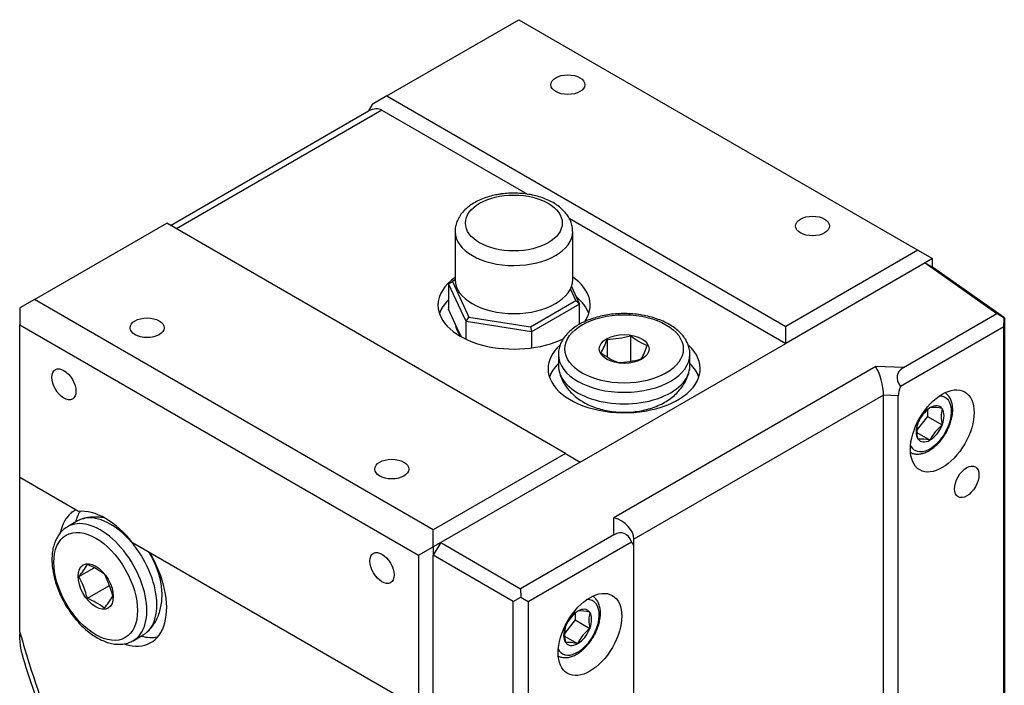
# Model space of a CAD drawing. Units: millimetres. Extents: x 18 to 752, y 19 to 580.
# Drawn here: x 25 to 167, y 115 to 211 of the extents above; entities that cross this region are included whole.
import ezdxf

# ---------------------------------------------------------------- set-up
doc = ezdxf.new("R2010")
doc.units = ezdxf.units.MM
doc.layers.add('2-1MH', color=7, linetype='Continuous')
doc.layers.add('Default', color=7, linetype='Continuous')

# ---------------------------------------------------------------- blocks, each defined once
blk = doc.blocks.new('SE5')
at = {"layer": '2-1MH', "color": 7, "linetype": 'Continuous'}
for p, q in [((78.1, 200.43), (97.19, 211.45)), ((97.19, 211.45), (154.82, 178.18)), ((78.1, 200.43), (75.97, 199.2)), ((78.1, 200.43), (135.73, 167.15)), ((46.82, 181.74), (75.43, 198.27)), ((77.39, 198.38), (47.69, 181.24)), ((75.97, 199.2), (75.43, 198.27)), ((77.39, 198.38), (98.43, 186.24)), ((104.44, 182.77), (135.73, 164.7)), ((27.18, 171.03), (46.28, 182.05)), ((103.91, 148.78), (46.28, 182.05)), ((87.95, 180.85), (87.95, 173.91)), ((104.95, 173.91), (104.95, 180.85)), ((154.82, 178.18), (135.73, 167.15)), ((154.82, 178.18), (156.94, 176.95)), ((156.94, 176.95), (155.88, 176.34)), ((156.94, 175.72), (156.94, 176.95)), ((155.88, 176.34), (135.73, 164.7)), ((155.88, 176.34), (156.94, 175.72)), ((155.88, 176.34), (166.26, 169.01)), ((167.33, 168.4), (156.94, 175.72)), ((87, 173.31), (87.56, 173.64)), ((87.95, 173.86), (87.56, 173.64)), ((87.56, 173.64), (89.95, 168.49)), ((89.54, 167.84), (87, 173.31)), ((87, 173.31), (87, 169.64)), ((105.4, 170.88), (104.62, 172.56)), ((104.78, 172.93), (105.96, 170.38)), ((27.18, 171.03), (25.06, 169.81)), ((84.81, 137.76), (27.18, 171.03)), ((98.87, 167.1), (105.4, 170.88)), ((105.4, 170.88), (105.96, 170.38)), ((25.06, 169.81), (25.06, 167.36)), ((88.27, 166.9), (87, 169.64)), ((105.96, 170.38), (99.02, 166.37)), ((105.96, 167.48), (105.96, 170.38)), ((89.54, 167.84), (89.95, 168.49)), ((89.95, 168.49), (98.87, 167.1)), ((152.76, 161.22), (166.26, 169.01)), ((167.3, 168.35), (166.26, 169.01)), ((167.27, 167.08), (167.3, 168.35)), ((167.33, 168.4), (167.3, 168.35)), ((167.33, 168.4), (167.33, 60.32)), ((25.06, 145.31), (25.06, 167.36)), ((25.06, 167.36), (82.69, 134.09)), ((88.86, 165.64), (88.27, 166.9)), ((99.02, 166.37), (89.54, 167.84)), ((89.54, 165.29), (89.54, 167.84)), ((98.87, 167.1), (99.02, 166.37)), ((135.73, 164.7), (135.73, 167.15)), ((167.27, 167.08), (152.34, 158.46)), ((167.27, 59.13), (167.27, 167.08)), ((99.02, 166.37), (99.02, 164.04)), ((109.94, 165.27), (109.94, 162.74)), ((113.29, 165.79), (113.29, 162.12)), ((106.03, 147.56), (135.73, 164.7)), ((102.89, 163.11), (102.89, 161.44)), ((121.89, 161.44), (121.89, 163.11)), ((148.74, 161.34), (110.92, 139.5)), ((152.76, 161.22), (148.74, 161.34)), ((149.87, 157.23), (113.8, 136.4)), ((149.87, 51.38), (149.87, 157.19)), ((151.99, 157.12), (149.87, 157.19)), ((151.99, 51.44), (151.99, 157.12)), ((156.23, 155.1), (156.23, 154.14)), ((156.55, 155.38), (156.59, 155.43)), ((156.59, 155.43), (156.62, 155.42)), ((158.32, 155.27), (158.35, 155.27)), ((158.35, 155.27), (158.35, 155.22)), ((156.23, 154.14), (154.71, 152.25)), ((156.23, 154.14), (158.35, 152.91)), ((154.82, 153.23), (154.85, 153.27)), ((154.82, 153.18), (154.82, 153.23)), ((158.35, 152.91), (158.32, 152.87)), ((158.35, 152.96), (158.35, 152.91)), ((154.69, 151.81), (156.59, 150.71)), ((154.82, 150.87), (154.82, 150.91)), ((154.85, 150.87), (154.82, 150.87)), ((156.59, 150.71), (156.55, 150.71)), ((156.62, 150.75), (156.59, 150.71)), ((103.91, 148.78), (84.81, 137.76)), ((103.91, 148.78), (106.03, 147.56)), ((106.03, 147.56), (85.88, 135.92)), ((33.52, 140.43), (25.06, 145.31)), ((25.06, 122.97), (25.06, 145.31)), ((32.49, 140.34), (32.49, 140.19)), ((32.59, 140.28), (32.49, 140.34)), ((32.54, 140.22), (32.49, 140.19)), ((32.59, 140.28), (32.54, 140.22)), ((110.92, 137.06), (110.92, 139.5)), ((33.39, 139.05), (31.94, 138.21)), ((84.81, 135.31), (84.81, 137.76)), ((110.92, 137.06), (97.41, 129.26)), ((82.69, 112.04), (41.36, 135.9)), ((82.69, 134.09), (84.81, 135.31)), ((85.88, 135.92), (84.81, 135.31)), ((85.88, 135.92), (84.81, 134.08)), ((84.81, 135.31), (84.81, 134.08)), ((85.88, 135.92), (97.41, 129.26)), ((98.53, 127.39), (113.46, 136.01)), ((113.81, 135.08), (113.81, 136.37)), ((82.69, 134.09), (82.69, 112.04)), ((84.81, 110.82), (84.81, 134.08)), ((96.35, 127.42), (84.81, 134.08)), ((113.81, 29.4), (113.81, 135.08)), ((33.6, 131.02), (35.78, 132.28)), ((34.82, 127.87), (38.01, 129.71)), ((97.41, 129.26), (97.44, 128.02)), ((96.35, 127.42), (97.44, 128.02)), ((96.35, 19.34), (96.35, 127.42)), ((97.44, 128.02), (98.53, 127.39)), ((98.53, 127.39), (98.53, 19.44)), ((105.32, 125.71), (105.32, 124.74)), ((105.64, 125.99), (105.67, 126.03)), ((105.67, 126.03), (105.71, 126.03)), ((107.41, 125.88), (107.44, 125.87)), ((107.44, 125.87), (107.44, 125.83)), ((105.32, 124.74), (103.8, 122.85)), ((103.91, 123.83), (103.94, 123.87)), ((103.91, 123.79), (103.91, 123.83)), ((105.32, 124.74), (107.44, 123.52)), ((41.44, 121.75), (42.89, 122.59)), ((103.78, 122.41), (105.67, 121.32)), ((107.44, 123.52), (107.41, 123.48)), ((107.44, 123.56), (107.44, 123.52)), ((103.91, 121.48), (103.91, 121.52)), ((103.94, 121.47), (103.91, 121.48)), ((105.67, 121.32), (105.64, 121.32)), ((105.71, 121.36), (105.67, 121.32))]:
    blk.add_line(p, q, dxfattribs=at)
for centre, radius, start, end in [((97.6, 169.83), 13.16, 330.4619, 339.746), ((109.44, 179.57), 14.3, 271.9954, 285.5925), ((120.16, 174.86), 11.38, 232.86, 247.14), ((103.39, 168.93), 13.16, 330.4618, 339.746), ((115.91, 172.41), 11.38, 232.86, 247.14), ((111, 176.22), 14.3, 271.9954, 285.5925), ((159.92, 150.93), 5.58, 127.1296, 155.2825), ((157.05, 150.68), 4.77, 74.5718, 95.2204), ((162.67, 154.09), 4.47, 165.2909, 194.7091), ((159.14, 152.05), 4.47, 165.2909, 194.7091), ((161.73, 148.38), 5.64, 127.2738, 155.1383), ((155.24, 145.61), 5.27, 75.5681, 94.2241), ((23.48, 139.44), 13.16, 320.254, 329.5382), ((30.4, 122.28), 11.38, 52.86, 67.14), ((20.97, 124.31), 14.3, 14.4075, 28.0046), ((24.65, 124.64), 14.3, 14.4075, 28.0046), ((27.15, 134.86), 13.16, 320.254, 329.5382), ((30.4, 117.38), 11.38, 52.86, 67.14), ((109.01, 121.54), 5.58, 127.1296, 155.2825), ((106.14, 121.28), 4.77, 74.5718, 95.2204), ((111.76, 124.7), 4.47, 165.2909, 194.7091), ((34.4, 122.28), 9.37, 175.742, 198.4075), ((156.01, 159.2), 135.86, 195.4633, 199.8844), ((108.23, 122.65), 4.47, 165.2909, 194.7091), ((110.82, 118.99), 5.64, 127.2738, 155.1383), ((104.33, 116.22), 5.27, 75.5681, 94.2241), ((142.65, 155.34), 122.57, 197.0907, 199.9102)]:
    blk.add_arc(centre, radius, start, end, dxfattribs=at)
for centre, major_axis in [((104.26, 202.06), (-2.46, 0)), ((96.45, 182.08), (7, 0)), ((139.61, 181.65), (-2.46, 0)), ((43.45, 166.95), (-2.46, 0)), ((112.39, 163.89), (-8.55, 0)), ((112.39, 163.89), (-3.6, 0)), ((31.43, 158.78), (1.23, -2.13)), ((158.35, 152.05), (3.25, 5.63)), ((78.8, 146.54), (-2.46, 0)), ((161.89, 144.7), (-1.25, -2.17)), ((36.02, 129.59), (4.27, -7.4)), ((77.39, 132.25), (1.23, -2.13)), ((36.02, 129.59), (1.8, -3.12)), ((107.44, 122.65), (3.25, 5.63))]:
    blk.add_ellipse(centre, major_axis=major_axis, ratio=0.57735, dxfattribs=at)
for centre, major_axis, ratio, start_param, end_param in [((75.27, 194.71), (-2.12, -3.67), 0.57735, 3.141593, 3.87132), ((96.45, 180.85), (8.5, 0), 0.57735, 3.145586, 6.282652), ((96.48, 170.22), (-11, 0), 0.57735, 5.599814, 6.283185), ((96.45, 173.91), (8.5, 0), 0.57735, 3.141593, 6.283185), ((96.48, 170.22), (-11, 0), 0.57735, 2.747062, 3.833538), ((96.48, 167.77), (11, 0), 0.57735, 2.609733, 2.94753), ((96.48, 167.77), (11, 0), 0.57735, 0.194063, 0.612587), ((96.48, 170.22), (-11, 0), 0.57735, 0, 2.285215), ((96.48, 167.77), (-8.5, 0), 0.57735, 0.053912, 0.440447), ((112.39, 161.03), (-11, 0), 0.57735, 5.717537, 6.283185), ((112.39, 161.03), (-11, 0), 0.57735, 0, 3.699112), ((112.39, 163.11), (-9.5, 0), 0.57735, 0.010168, 3.140529), ((112.39, 163.11), (-9.5, 0), 0.57735, 0, 0.010168), ((112.39, 158.58), (11, 0), 0.57735, 2.613235, 2.94753), ((112.39, 161.44), (-9.5, 0), 0.57735, 0, 3.141593), ((112.39, 158.58), (11, 0), 0.57735, 0.194063, 0.528357), ((148.62, 158.96), (0.76, -3.01), 0.327416, 0.878191, 2.396628), ((157.11, 158.7), (5.23, -1.49), 0.509768, 2.682765, 3.729171), ((154.99, 158.76), (-2.66, -2.58), 0.533749, 5.317991, 5.805365), ((156.59, 153.07), (-2.2, -3.81), 0.57735, 0, 3.482081), ((156.59, 153.07), (-1.43, -2.48), 0.57735, 3.943426, 4.957753), ((156.59, 153.07), (-1.43, -2.48), 0.57735, 2.896229, 3.910555), ((156.59, 153.07), (1.43, 2.48), 0.57735, 4.990624, 6.00495), ((156.59, 153.07), (-1.43, -2.48), 0.57735, 4.990624, 6.00495), ((156.59, 153.07), (1.43, 2.48), 0.57735, 3.943426, 4.957753), ((156.59, 153.07), (1.43, 2.48), 0.57735, 2.896229, 3.910555), ((156.59, 153.07), (-2.2, -3.81), 0.57735, 5.942697, 6.283185), ((38.5, 131.02), (-5.5, 9.53), 0.57735, 0.097729, 0.567299), ((36.69, 129.98), (4.75, -8.23), 0.57735, 0, 3.141593), ((28.44, 135.95), (3.13, 5.41), 0.57735, -0.402343, -0.372299), ((38.5, 131.02), (5.5, -9.53), 0.57735, 3.112651, 3.218783), ((40.62, 132.25), (-5.5, 9.53), 0.57735, 0.293465, 0.528357), ((38.14, 130.82), (4.75, -8.23), 0.57735, 0, 3.141593), ((37.44, 130.41), (-5.5, 9.53), 0.57735, 4.96943, 6.026144), ((110.81, 137.12), (2.78, -1.61), 0.701919, 0.400371, 1.918808), ((36.69, 129.98), (4.75, -8.23), 0.57735, 3.141593, 3.150817), ((110.81, 131.96), (-1.43, -5.33), 0.494587, 2.554337, 3.600743), ((110.81, 133.26), (-2.66, -2.75), 0.502411, 2.663773, 3.151147), ((38.5, 131.02), (-5.5, 9.53), 0.57735, 2.584319, 4.741331), ((105.67, 123.67), (-2.2, -3.81), 0.57735, 0, 3.482081), ((105.67, 123.67), (-1.43, -2.48), 0.57735, 3.943426, 4.957753), ((105.67, 123.67), (-1.43, -2.48), 0.57735, 2.896229, 3.910555), ((105.67, 123.67), (1.43, 2.48), 0.57735, 4.990624, 6.00495), ((40.62, 132.25), (-5.5, 9.53), 0.57735, 2.613235, 2.94753), ((105.67, 123.67), (-1.43, -2.48), 0.57735, 4.990624, 6.00495), ((105.67, 123.67), (1.43, 2.48), 0.57735, 3.943426, 4.957753), ((36.69, 129.98), (4.75, -8.23), 0.57735, 6.2685, 6.283185), ((105.67, 123.67), (1.43, 2.48), 0.57735, 2.896229, 3.910555), ((105.67, 123.67), (-2.2, -3.81), 0.57735, 5.942697, 6.283185)]:
    blk.add_ellipse(centre, major_axis=major_axis, ratio=ratio, start_param=start_param, end_param=end_param, dxfattribs=at)
for points, knots in [([(104.94, 180.85), (104.94, 180.94), (104.96, 181.24), (104.85, 181.8), (104.62, 182.48), (104.26, 183.12), (103.79, 183.73), (103.21, 184.29), (102.51, 184.81), (101.71, 185.26), (100.83, 185.65), (99.88, 185.96), (98.88, 186.19), (97.84, 186.34), (96.78, 186.4), (95.73, 186.39), (94.92, 186.31), (94.51, 186.25), (94.41, 186.24)], [0, 0, 0, 0, 0.021264, 0.084026, 0.146633, 0.210152, 0.27546, 0.34298, 0.412541, 0.483486, 0.555043, 0.626559, 0.697844, 0.768892, 0.839781, 0.910625, 0.981546, 1, 1, 1, 1]), ([(94.41, 186.24), (94.21, 186.21), (93.72, 186.12), (92.85, 185.91), (91.91, 185.59), (91.03, 185.18), (90.23, 184.7), (89.52, 184.14), (88.92, 183.52), (88.46, 182.83), (88.14, 182.12), (87.97, 181.43), (87.96, 181.03), (87.96, 180.83)], [0, 0, 0, 0, 0.052498, 0.150762, 0.249618, 0.3492, 0.449528, 0.550266, 0.650322, 0.748245, 0.842776, 0.933631, 1, 1, 1, 1]), ([(121.87, 163.11), (121.88, 163.23), (121.89, 163.55), (121.77, 164.15), (121.52, 164.82), (121.14, 165.48), (120.65, 166.09), (120.03, 166.67), (119.31, 167.2), (118.48, 167.68), (117.57, 168.09), (116.59, 168.42), (115.55, 168.69), (114.47, 168.87), (113.37, 168.98), (112.25, 169.01), (111.13, 168.96), (110.03, 168.83), (108.96, 168.63), (107.93, 168.34), (106.97, 167.99), (106.28, 167.66), (105.95, 167.47), (105.87, 167.43)], [0, 0, 0, 0, 0.022143, 0.069533, 0.11699, 0.165135, 0.214347, 0.264658, 0.315811, 0.367439, 0.419221, 0.470946, 0.522563, 0.574072, 0.6255, 0.676886, 0.728274, 0.779698, 0.831202, 0.882831, 0.934629, 0.986628, 1, 1, 1, 1]), ([(105.87, 167.43), (105.71, 167.33), (105.32, 167.1), (104.69, 166.62), (104.07, 166.02), (103.56, 165.36), (103.19, 164.67), (102.97, 163.96), (102.88, 163.39), (102.9, 163.11), (102.9, 163.05)], [0, 0, 0, 0, 0.080431, 0.232015, 0.38361, 0.533906, 0.68154, 0.825508, 0.965875, 1, 1, 1, 1]), ([(102.99, 160.71), (103, 160.63), (103.06, 160.3), (103.3, 159.66), (103.69, 158.89), (104.2, 158.15), (104.8, 157.48), (105.51, 156.86), (106.31, 156.31), (107.21, 155.82), (108.19, 155.42), (109.24, 155.11), (110.33, 154.89), (111.45, 154.76), (112.58, 154.73), (113.72, 154.79), (114.84, 154.95), (115.94, 155.21), (117.01, 155.58), (118, 156.03), (118.88, 156.57), (119.65, 157.17), (120.31, 157.82), (120.87, 158.54), (121.31, 159.29), (121.63, 160.04), (121.74, 160.49), (121.79, 160.72)], [0, 0, 0, 0, 0.009076, 0.046444, 0.083876, 0.121764, 0.160512, 0.20049, 0.24195, 0.28489, 0.328979, 0.37365, 0.418342, 0.462914, 0.507427, 0.552059, 0.59699, 0.642442, 0.688629, 0.735643, 0.778254, 0.819674, 0.859685, 0.898388, 0.936041, 0.972932, 1, 1, 1, 1]), ([(153.69, 148.99), (153.77, 148.94), (153.98, 148.81), (154.42, 148.7), (154.96, 148.68), (155.53, 148.79), (156.12, 149.01), (156.72, 149.34), (157.3, 149.78), (157.86, 150.32), (158.37, 150.94), (158.82, 151.61), (159.2, 152.33), (159.51, 153.07), (159.73, 153.82), (159.86, 154.57), (159.89, 155.28), (159.81, 155.95), (159.62, 156.56), (159.33, 157.07), (159.02, 157.41), (158.82, 157.53), (158.77, 157.56)], [0, 0, 0, 0, 0.023767, 0.0719361, 0.1203145, 0.1700813, 0.2215914, 0.2743707, 0.3276706, 0.3809153, 0.4340047, 0.4869783, 0.539926, 0.5929428, 0.6461185, 0.6995681, 0.7533852, 0.8075697, 0.861713, 0.9148703, 0.9660617, 0.9828324, 0.9828324, 0.9828324, 0.9828324]), ([(37.16, 139.49), (36.9, 139.54), (36.35, 139.61), (35.52, 139.61), (34.73, 139.52), (34.3, 139.39), (34.09, 139.33)], [0.866677, 0.866677, 0.866677, 0.866677, 0.9004422, 0.938121, 0.975046, 1, 1, 1, 1]), ([(31.9, 138.16), (31.76, 138.09), (31.46, 137.91), (31, 137.47), (30.56, 136.89), (30.2, 136.22), (29.93, 135.46), (29.76, 134.63), (29.7, 133.93), (29.7, 133.56), (29.7, 133.47)], [0, 0, 0, 0, 0.08481, 0.225721, 0.367272, 0.511212, 0.658442, 0.808828, 0.961477, 1, 1, 1, 1]), ([(43.48, 123.05), (43.55, 123.1), (43.81, 123.32), (44.24, 123.85), (44.72, 124.58), (45.1, 125.39), (45.37, 126.25), (45.55, 127.17), (45.63, 128.15), (45.59, 129.17), (45.45, 130.22), (45.2, 131.28), (44.84, 132.34), (44.38, 133.37), (43.99, 134.1), (43.75, 134.49), (43.71, 134.55)], [0, 0, 0, 0, 0.009729, 0.0471469, 0.0846395, 0.1226011, 0.1614342, 0.2015089, 0.2430714, 0.2861116, 0.3302886, 0.3750285, 0.4197821, 0.4644143, 0.5089915, 0.5179403, 0.5179403, 0.5179403, 0.5179403]), ([(29.7, 133.47), (29.7, 133.28), (29.71, 132.82), (29.8, 131.96), (30, 130.95), (30.29, 129.92), (30.67, 128.89), (31.13, 127.88), (31.67, 126.89), (32.27, 125.95), (32.93, 125.06), (33.65, 124.24), (34.41, 123.49), (35.2, 122.84), (36.02, 122.28), (36.85, 121.83), (37.69, 121.49), (38.53, 121.28), (39.35, 121.2), (40.12, 121.26), (40.81, 121.43), (41.17, 121.62), (41.35, 121.72)], [0, 0, 0, 0, 0.027837, 0.080014, 0.132101, 0.184078, 0.235947, 0.287736, 0.339482, 0.39123, 0.443017, 0.494883, 0.546877, 0.599042, 0.651409, 0.703978, 0.756675, 0.80922, 0.861208, 0.912171, 0.961828, 1, 1, 1, 1]), ([(102.78, 119.59), (102.86, 119.54), (103.06, 119.42), (103.51, 119.31), (104.05, 119.29), (104.62, 119.39), (105.21, 119.61), (105.81, 119.95), (106.39, 120.39), (106.94, 120.93), (107.45, 121.54), (107.91, 122.22), (108.29, 122.94), (108.6, 123.68), (108.82, 124.43), (108.95, 125.17), (108.98, 125.89), (108.9, 126.56), (108.71, 127.17), (108.42, 127.68), (108.11, 128.01), (107.91, 128.14), (107.86, 128.17)], [0, 0, 0, 0, 0.023767, 0.0719361, 0.1203145, 0.1700813, 0.2215914, 0.2743707, 0.3276706, 0.3809153, 0.4340047, 0.4869783, 0.539926, 0.5929428, 0.6461185, 0.6995681, 0.7533852, 0.8075697, 0.861713, 0.9148703, 0.9660617, 0.9828324, 0.9828324, 0.9828324, 0.9828324])]:
    blk.add_open_spline(points, degree=3, knots=knots, dxfattribs=at)
for points in [[(149.87, 157.23), (149.87, 157.21), (149.87, 157.19)], [(113.81, 136.37), (113.81, 136.39), (113.8, 136.4)]]:
    blk.add_open_spline(points, degree=2, dxfattribs=at)

msp = doc.modelspace()

# ---------------------------------------------------------------- block references
at = {"layer": 'Default'}
msp.add_blockref('SE5', (0, 0), dxfattribs=at)

doc.saveas('drawing.dxf')
